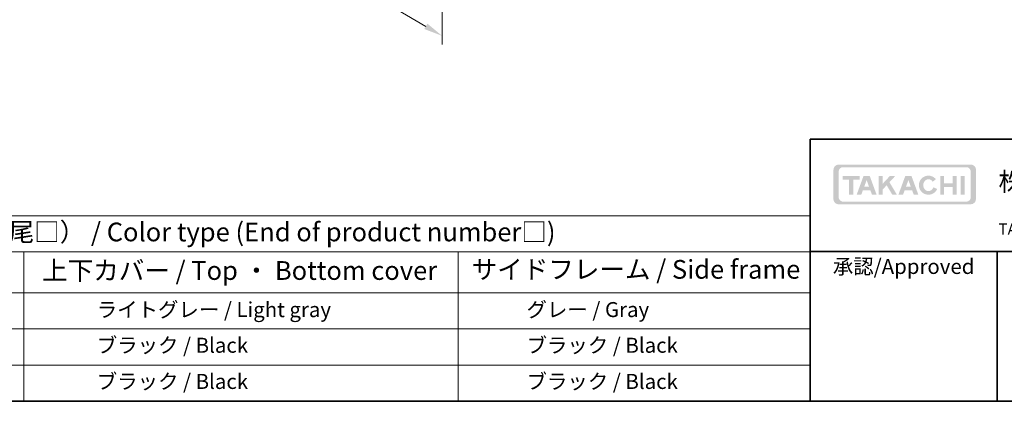
# Model space of a CAD drawing. Units: millimetres. Extents: x 0 to 8281, y 0 to 1124.
# Drawn here: x 313 to 708, y 0 to 153 of the extents above; entities that cross this region are included whole.
import ezdxf
from ezdxf.enums import TextEntityAlignment as Align

# ---------------------------------------------------------------- set-up
doc = ezdxf.new("R2010")
doc.units = ezdxf.units.MM
doc.header["$LTSCALE"] = 3
doc.layers.get('Defpoints').update_dxf_attribs({"lineweight": 25})
for name, color, linetype, lineweight in [('Border (ISO)', 7, 'Continuous', 35), ('Dimension (ISO)', 7, 'Continuous', 18), ('Hatch (ISO)', 1, 'Continuous', 18), ('Symbol (ISO)', 7, 'Continuous', 18), ('Title (ISO)', 7, 'Continuous', 35)]:
    doc.layers.add(name, color=color, linetype=linetype, lineweight=lineweight)
doc.styles.add('Note Text (TK)', font='txt')
doc.styles.add('Note Text (TK2)', font='txt')
doc.styles.add('文字スタイル67', font='arial.ttf')
doc.dimstyles.new('Default - Method 1b (TK)', dxfattribs={"dimscale": 3, "dimtxt": 2.5, "dimasz": 2.5, "dimexe": 1, "dimexo": 1.499999999999999, "dimgap": 1, "dimtad": 1, "dimtoh": 1, "dimrnd": 1e-08, "dimdsep": 46, "dimtxsty": 'Note Text (TK)', "dimcen": 0.09, "dimdle": 5, "dimclrd": 100, "dimclre": 100, "dimclrt": 7, "dimadec": 1, "dimazin": 1, "dimtfac": 1, "dimtmove": 0, "dimatfit": 3, "dimfxl": 1, "dimtolj": 1, "dimlwd": -1, "dimlwe": -1, "dimarcsym": 0})

# ---------------------------------------------------------------- blocks, each defined once
blk = doc.blocks.new('図面枠 tk図枠')
at = {"layer": 'Border (ISO)'}
blk.add_line((14.50000000000001, 8.000000000000009), (405.4999999999997, 8.000000000000009), dxfattribs=at)
blk = doc.blocks.new('表題欄 tk表題欄')
at = {"layer": 'Hatch (ISO)'}
h = blk.add_hatch(color=256, dxfattribs=at)
edge = h.paths.add_edge_path(flags=0)
edge.add_arc((95.57537688673351, 236.2990653650367), 0.5958259999999997, 269.9999999999897, 360)
edge.add_line((96.17120288673351, 236.2990653650368), (96.1712028867335, 239.7107813650365))
edge.add_arc((95.5753768867335, 239.7107813650366), 0.5958259999999997, 0, 90.0000000000068)
edge.add_line((95.57537688673342, 240.3066073650366), (79.13710888673356, 240.3066073650366))
edge.add_arc((79.13710888673353, 239.7107813650366), 0.5958259999999997, 89.99999999999744, 180)
edge.add_line((78.54128288673351, 239.7107813650365), (78.54128288673331, 236.2990653650368))
edge.add_arc((79.13710888673332, 236.2990653650365), 0.5958259999999997, 180, 270.0000000000231)
edge.add_line((79.13710888673356, 235.7032393650365), (95.57537688673342, 235.7032393650367))
edge = h.paths.add_edge_path()
edge.add_line((77.83935088673356, 239.9556413650365), (77.83935088673356, 236.0542053650368))
edge.add_arc((78.54128288673346, 236.0542053650367), 0.7019319999998936, 180, 270.0000000000087)
edge.add_line((78.54128288673355, 235.3522733650368), (96.17120288673351, 235.3522733650368))
edge.add_arc((96.17120288673351, 236.0542053650367), 0.7019319999998921, 270, 360)
edge.add_line((96.8731348867334, 236.0542053650368), (96.87313488673352, 239.9556413650365))
edge.add_arc((96.1712028867336, 239.9556413650367), 0.7019319999998921, 0, 90.00000000000873)
edge.add_line((96.1712028867335, 240.6575733650367), (78.54128288673355, 240.6575733650366))
edge.add_arc((78.54128288673355, 239.9556413650365), 0.7019319999999984, 90, 180)
for points in [[(79.07181288673355, 239.1476033650369), (79.07181288673355, 238.6578833650367), (79.92066088673353, 238.6578833650367), (79.92066088673353, 236.6581933650368), (80.50832488673353, 236.6581933650368), (80.50832488673353, 238.6578833650367), (81.35717288673355, 238.6578833650367), (81.35717288673355, 239.1476033650369)], [(85.68407849525303, 236.6581933650368), (84.9434673993943, 237.8918698287545), (84.41792288673358, 237.3246628822781), (84.41792288673358, 236.6581933650368), (83.89555488673355, 236.6581933650368), (83.89555488673355, 239.1476033650369), (84.41792288673358, 239.1476033650369), (84.41792288673358, 238.0993979968839), (85.38913556809511, 239.1476033650369), (86.1069649084727, 239.1476033650369), (85.31925422435492, 238.2974470774499), (86.30334488673353, 236.6581933650368)], [(92.0914293961446, 239.1476033650369), (92.0914293961446, 236.6581933650368), (92.60971639614463, 236.6581933650368), (92.60971639614463, 237.6580383650368), (93.76872039614459, 237.6580383650368), (93.76872039614459, 236.6581933650368), (94.28700739614462, 236.6581933650368), (94.28700739614462, 239.1476033650369), (93.76872039614459, 239.1476033650369), (93.76872039614459, 238.1477583650367), (92.60971639614463, 238.1477583650367), (92.60971639614463, 239.1476033650369)], [(94.8420233961447, 239.1476033650369), (94.8420233961447, 236.6581933650368), (95.3643913961447, 236.6581933650368), (95.3643913961447, 239.1476033650369)]]:
    blk.add_hatch(color=256, dxfattribs=at).paths.add_polyline_path(points)
h = blk.add_hatch(color=256, dxfattribs=at)
h.paths.add_polyline_path([(82.59020695886475, 237.7110913650368), (81.95242681460245, 237.7110913650368), (82.27131688673356, 238.5794973650367)], flags=0)
h.paths.add_polyline_path([(82.77903014574996, 237.1968853650368), (81.76360362771717, 237.1968853650368), (81.56578886050404, 236.6581933650368), (80.94907288673355, 236.6581933650368), (81.86321688673355, 239.1476033650369), (82.67941688673353, 239.1476033650369), (83.59356088673351, 236.6581933650368), (82.97684491296302, 236.6581933650368)])
h = blk.add_hatch(color=256, dxfattribs=at)
h.paths.add_polyline_path([(87.52707281460243, 237.7110913650368), (88.16485295886469, 237.7110913650368), (87.84596288673359, 238.5794973650367)], flags=0)
h.paths.add_polyline_path([(87.14043486050403, 236.6581933650368), (87.3382496277172, 237.1968853650368), (88.35367614574989, 237.1968853650368), (88.551490912963, 236.6581933650368), (89.16820688673344, 236.6581933650368), (88.25406288673351, 239.1476033650369), (87.43786288673356, 239.1476033650369), (86.52371888673358, 236.6581933650368)])
h = blk.add_hatch(color=256, dxfattribs=at)
edge = h.paths.add_edge_path()
edge.add_arc((90.52309888673331, 237.9028983650369), 1.273272000000011, 38.55054079078439, 336.5820184016556)
edge.add_line((91.69149139614443, 237.3968543650369), (91.17255542714857, 237.6216113977801))
edge.add_ellipse((90.52309888673351, 237.9028983650369), major_axis=(0, -0.7998759999999119), ratio=0.8673469387756529, start_angle=128.5505407907963, end_angle=426.582018401653, ccw=False)
edge.add_line((91.09381514418376, 238.3576891122095), (91.51887237036831, 238.6964075050431))
at = {"layer": 'Title (ISO)'}
for p, q in [((74.70882392282105, 244.052739026017), (255.7088239228211, 244.052739026017)), ((74.70882392282105, 209.052739026017), (74.70882392282105, 244.052739026017)), ((74.70882392282105, 229.052739026017), (230.7088239228211, 229.052739026017)), ((99.70882392282108, 229.052739026017), (99.70882392282108, 209.052739026017)), ((255.7088239228211, 209.052739026017), (74.70882392282105, 209.052739026017))]:
    blk.add_line(p, q, dxfattribs=at)
at = {"layer": 'Title (ISO)', "color": 7, "attachment_point": 4, "line_spacing_factor": 1.5, "style": 'Note Text (TK)'}
for s, insert, char_height in [('株式会社タカチ電機工業', (99.87313488673342, 238.052739026017), 2.5), ('\\fArial|b0|i0;\\H1.4986;TAKACHI ELECTRONICS ENCLOSURE CO., LTD.', (99.87313488673342, 232.052739026017), 1.49859994649887)]:
    blk.add_mtext(s, dxfattribs=dict(at, insert=insert, char_height=char_height))
at = {"layer": 'Title (ISO)', "color": 1, "insert": (87.20882392282108, 227.052739026017), "char_height": 2.000000029802321, "attachment_point": 5, "line_spacing_factor": 1.5, "style": 'Note Text (TK)'}
blk.add_mtext('\\fＭＳ Ｐゴシック|b0|i0;\\H2.0000;承認/Approved', dxfattribs=at)
at = {"layer": 'Title (ISO)', "color": 7}
for tag, p, height, style in [('<品名>_001', (157.367914826832, 235.6606935321021), 2.5, 'Note Text (TK)'), ('<Title>_001', (157.2777188673934, 230.5513747487906), 2.000000029802321, '文字スタイル67'), ('<ページ_No.>_001', (238.0980284456275, 213.302739026017), 2.5, 'Note Text (TK)'), ('<総ページ数>_001', (246.7997329866371, 213.302739026017), 2.5, 'Note Text (TK)'), ('作成日_001', (175.6179145609817, 211.2601253517655), 2.5, 'Note Text (TK)')]:
    blk.add_attdef(tag, p, '', height=height, dxfattribs=dict(at, style=style))
at = {"layer": 'Title (ISO)', "color": 7, "style": 'Note Text (TK)'}
for tag, p in [('<尺度>', (243.2088239228211, 223.5527390260171)), ('<承認>', (87.20882392282108, 217.052739026017))]:
    blk.add_attdef(tag, text='', height=2.5, dxfattribs=at).set_placement(p, align=Align.MIDDLE_CENTER)
blk = doc.blocks.new('テーブル1')
at = {"layer": 'Symbol (ISO)'}
for p, q in [((59.49999999999993, 32.76011696934701), (224.5, 32.76011696934701)), ((224.5, 32.76011696934701), (224.5, 27.93918116241695)), ((59.49999999999993, 27.93918116241695), (224.5, 27.93918116241695)), ((119.4999999999999, 27.93918116241695), (119.4999999999999, 22.49824535548687)), ((177.4999999999999, 27.93918116241695), (177.4999999999999, 22.49824535548687)), ((224.4999999999999, 27.93918116241695), (224.4999999999999, 22.49824535548687)), ((59.49999999999993, 22.49824535548687), (224.4999999999999, 22.49824535548687)), ((119.4999999999999, 22.49824535548687), (119.4999999999999, 8.000000000000005)), ((177.4999999999999, 22.49824535548687), (177.4999999999999, 8.000000000000005)), ((224.4999999999999, 22.49824535548687), (224.4999999999999, 8.000000000000005)), ((59.49999999999993, 17.66549690365792), (224.4999999999999, 17.66549690365792)), ((59.49999999999993, 12.83274845182896), (224.4999999999999, 12.83274845182896)), ((59.49999999999993, 8.000000000000005), (224.4999999999999, 8.000000000000005))]:
    blk.add_line(p, q, dxfattribs=at)
at = {"layer": 'Symbol (ISO)', "color": 7, "attachment_point": 7}
for s, insert, char_height, style in [('色仕様（型番末尾□） / Color type (End of product number□)', (93.61743841876728, 28.57333329111338), 2.5, 'Note Text (TK)'), ('上下カバー / Top ・ Bottom cover', (121.9664448758566, 23.4277775079012), 2.5, 'Note Text (TK)'), ('サイドフレーム / Side frame', (179.3247960894076, 23.58128637410701), 2.5, 'Note Text (TK)'), ('              ライトグレー / Light gray', (120.6999999999999, 18.61403489112854), 2.000000029802321, 'Note Text (TK2)'), ('             グレー / Gray', (178.6999999999999, 18.61988283321261), 2.000000029802321, 'Note Text (TK2)'), ('              ブラック / Black', (120.6999999999999, 13.85730982609094), 2.000000029802321, 'Note Text (TK2)'), ('             ブラック / Black', (178.6999999999999, 13.85730982609094), 2.000000029802321, 'Note Text (TK2)'), ('              ブラック / Black', (120.6999999999999, 9.024561374261976), 2.000000029802321, 'Note Text (TK2)'), ('             ブラック / Black', (178.6999999999999, 9.024561374261976), 2.000000029802321, 'Note Text (TK2)')]:
    blk.add_mtext(s, dxfattribs=dict(at, insert=insert, char_height=char_height, style=style))
blk = doc.blocks.new('*D21')
at = {"layer": 'Defpoints', "color": 0}
for p in [(359.1543710542123, 265.0063828764022), (482.5890647755864, 192.9213990173541), (482.5890647756032, 146.3810939044837)]:
    blk.add_point(p, dxfattribs=at)
at = {"layer": 'Dimension (ISO)', "color": 100}
for p, q in [((359.1543710542143, 259.795220251642), (359.1543710542304, 214.9919693470247)), ((365.6308528741686, 214.6838584102953), (476.1125829556638, 150.1633132577198)), ((482.5890647755882, 187.710236392594), (482.5890647756044, 142.9069854879769))]:
    blk.add_line(p, q, dxfattribs=at)
for points in [[(366.2612227663747, 215.7632720469519), (365.0004829819626, 213.6044447736388), (359.1543710542292, 218.4660777635314)], [(476.7429528478698, 151.2427268943764), (475.4822130634577, 149.0838996210633), (482.5890647756032, 146.3810939044837)]]:
    blk.add_solid(points, dxfattribs=at)
at = {"layer": 'Dimension (ISO)', "color": 7, "insert": (417.6973757974296, 192.0941230070951), "char_height": 7.5, "attachment_point": 4, "rotation": 329.715375301932, "style": 'Note Text (TK)'}
blk.add_mtext('\\A1;{\\Q-30.285;\\W0.814;\\H0.816x; \\fＭＳ Ｐゴシック|b0|i0;\\H7.5000;210}', dxfattribs=at)

msp = doc.modelspace()

# ---------------------------------------------------------------- block references
at = {"xscale": 3, "yscale": 3, "zscale": 3}
for name, p in [('図面枠 tk図枠', (-43.50000000000003, -24.00000000000002)), ('表題欄 tk表題欄', (405.8735282315366, -627.158217078051)), ('テーブル1', (-43.50000000000003, -24.00000000000002))]:
    msp.add_blockref(name, p, dxfattribs=at)

# ---------------------------------------------------------------- dimensions: what is measured, and where the dimension line sits
at = {"layer": 'Dimension (ISO)', "color": 100}
dim = msp.add_linear_dim(base=(482.5890647756032, 146.3810939044837), p1=(359.1543710542123, 265.0063828764021), p2=(482.5890647755864, 192.9213990173541), angle=149.715375301932, text='{\\Q-30.285;\\W0.814;\\H0.816x; \\fＭＳ Ｐゴシック|b0|i0;\\H7.5000;210}', dimstyle='Default - Method 1b (TK)', override={"dimgap": 1, "dimtoh": 0, "dimdec": 2, "dimlfac": 1.43297290164644, "dimtol": 0, "dimlim": 0, "dimtp": 0, "dimtm": 0, "dimtdec": 2, "dimtofl": 0, "dimatfit": 1}, dxfattribs=at)
dim.commit()
dim.dimension.update_dxf_attribs({"geometry": '*D21', "text_midpoint": (420.871717914916, 182.4235858340076), "dimtype": 160})

doc.saveas('drawing.dxf')
